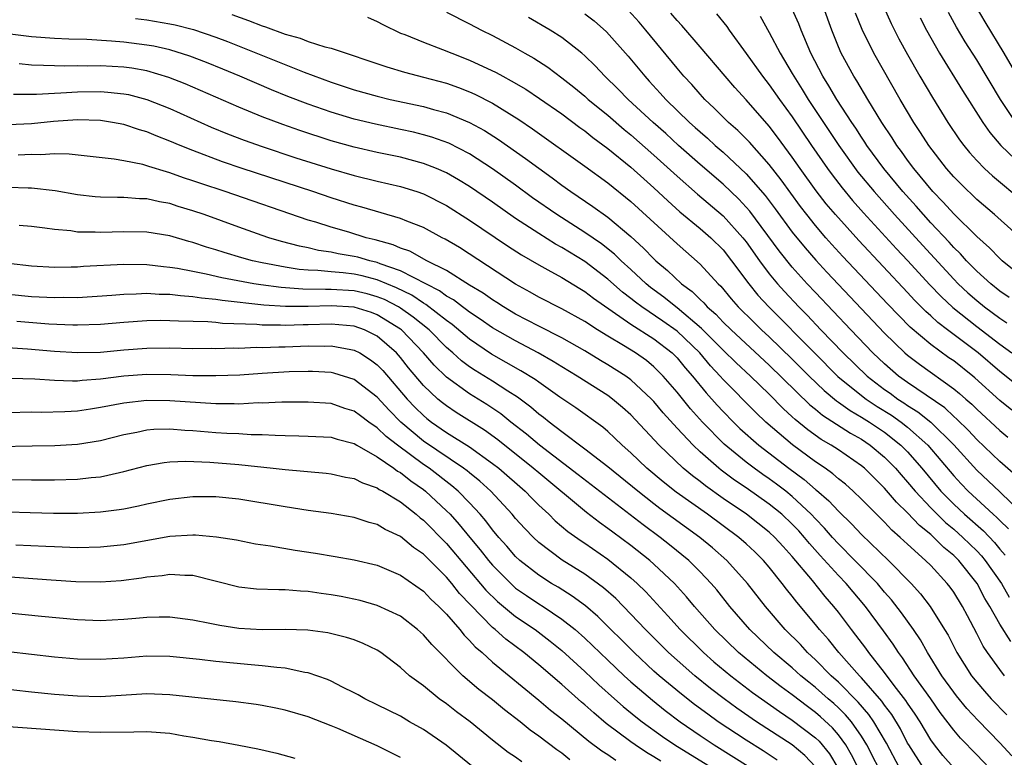
# Model space of a CAD drawing. Units: inches. Extents: x 2620374 to 2622000, y 1461471 to 1464000.
# Drawn here: x 2620892 to 2620977, y 1463850 to 1463914 of the extents above; entities that cross this region are included whole.
import ezdxf

# ---------------------------------------------------------------- set-up
doc = ezdxf.new("R2010")
doc.units = ezdxf.units.IN
doc.header["$MEASUREMENT"] = 0
doc.layers.add('LD26191461_2ft', color=26, linetype='Continuous')

msp = doc.modelspace()

# ---------------------------------------------------------------- linework, layer by layer
at = {"layer": 'LD26191461_2ft'}
for points, elevation in [([(2620910.367, 1463914.367), (2620911.834, 1463913.834), (2620913, 1463913.375), (2620913.293, 1463913.293), (2620915, 1463912.651), (2620916.308, 1463912.309), (2620917, 1463912.032), (2620918.435, 1463911.565), (2620919, 1463911.447), (2620923.812, 1463909.812), (2620925.357, 1463909.357), (2620927, 1463908.937), (2620929, 1463908.394), (2620930.029, 1463908.029), (2620931, 1463907.651), (2620931.451, 1463907.451), (2620933, 1463906.659), (2620935.264, 1463905.265), (2620936.456, 1463904.457), (2620941, 1463901.209), (2620943, 1463899.745), (2620945, 1463898.153), (2620949, 1463894.453), (2620951, 1463892.713), (2620952.558, 1463891), (2620952.789, 1463890.789), (2620953.698, 1463889.698), (2620954.309, 1463889), (2620955.657, 1463887.657), (2620956.334, 1463887), (2620957, 1463886.391), (2620959, 1463884.45), (2620960.447, 1463883), (2620961.748, 1463881.749), (2620962.843, 1463880.843), (2620963, 1463880.743), (2620964.008, 1463880.008), (2620965, 1463879.441), (2620965.693, 1463879), (2620967, 1463878.116), (2620968.42, 1463877), (2620969, 1463876.412), (2620970.237, 1463875), (2620971.884, 1463873), (2620973, 1463871.867), (2620973.93, 1463871), (2620975.574, 1463869.574), (2620976.542, 1463868.542), (2620977, 1463867.989), (2620977.469, 1463867.47)], 9974), ([(2620929, 1463914.562), (2620931, 1463913.567), (2620932.048, 1463913), (2620933, 1463912.535), (2620935, 1463911.462), (2620935.786, 1463911), (2620936.566, 1463910.566), (2620937.785, 1463909.785), (2620939, 1463908.875), (2620940.051, 1463908.051), (2620941, 1463907.277), (2620941.304, 1463907), (2620943, 1463905.616), (2620944.399, 1463904.399), (2620945, 1463903.917), (2620947, 1463902.167), (2620949, 1463900.33), (2620950.771, 1463898.771), (2620953, 1463896.906), (2620954.71, 1463895), (2620955, 1463894.628), (2620956.149, 1463893), (2620957, 1463891.866), (2620957.714, 1463891), (2620958.32, 1463890.32), (2620959.555, 1463889), (2620960.276, 1463888.276), (2620961.485, 1463887), (2620963.415, 1463885), (2620965.486, 1463883), (2620967, 1463881.843), (2620967.496, 1463881.497), (2620968.164, 1463881), (2620968.674, 1463880.674), (2620969, 1463880.444), (2620969.892, 1463879.892), (2620971, 1463878.994), (2620973.018, 1463877.018), (2620975, 1463874.827), (2620977, 1463872.944), (2620980.018, 1463870.019)], 9970), ([(2620941, 1463914.408), (2620941.802, 1463913.802), (2620942.869, 1463912.87), (2620944.752, 1463910.752), (2620946.197, 1463909), (2620946.593, 1463908.593), (2620947.549, 1463907.549), (2620948.027, 1463907), (2620950.083, 1463905), (2620950.573, 1463904.573), (2620951, 1463904.173), (2620951.635, 1463903.635), (2620952.32, 1463903), (2620953, 1463902.414), (2620955, 1463900.541), (2620956.649, 1463898.649), (2620957.511, 1463897.511), (2620959, 1463895.479), (2620960.109, 1463894.109), (2620961.047, 1463893.046), (2620962.006, 1463892.006), (2620967, 1463886.704), (2620968.765, 1463885), (2620969, 1463884.798), (2620970.023, 1463884.022), (2620973, 1463881.9), (2620973.496, 1463881.496), (2620974.045, 1463881), (2620974.564, 1463880.564), (2620975, 1463880.123), (2620977, 1463878.261), (2620977.69, 1463877.69)], 9966), ([(2620978.035, 1463880.036), (2620977, 1463880.884), (2620974.842, 1463882.842), (2620974.649, 1463883), (2620973, 1463884.303), (2620972.587, 1463884.587), (2620971, 1463885.74), (2620969.231, 1463887.231), (2620967.254, 1463889.254), (2620963.382, 1463893.382), (2620962.422, 1463894.422), (2620961.91, 1463895), (2620961, 1463896.062), (2620960.252, 1463897), (2620959.708, 1463897.708), (2620958.021, 1463900.021), (2620957, 1463901.337), (2620955.283, 1463903.283), (2620954.287, 1463904.288), (2620953.473, 1463905), (2620952.234, 1463906.234), (2620951.406, 1463907), (2620951, 1463907.443), (2620950.276, 1463908.276), (2620949.601, 1463909), (2620949, 1463909.709), (2620946.299, 1463913), (2620945.703, 1463913.704), (2620944.747, 1463914.747)], 9964), ([(2620979, 1463881.799), (2620977, 1463883.392), (2620975.111, 1463885), (2620972.451, 1463887), (2620971.632, 1463887.632), (2620971, 1463888.232), (2620970.589, 1463888.588), (2620969.591, 1463889.591), (2620969, 1463890.238), (2620964.758, 1463894.758), (2620962.735, 1463897), (2620961.947, 1463897.947), (2620961.077, 1463899.077), (2620959.691, 1463901), (2620959, 1463901.995), (2620957.725, 1463903.725), (2620957, 1463904.682), (2620955, 1463906.959), (2620954.017, 1463908.018), (2620953.165, 1463909), (2620951, 1463911.56), (2620949.405, 1463913.405), (2620949, 1463913.83), (2620948.472, 1463914.472)], 9962), ([(2620952.422, 1463914.422), (2620953.319, 1463913.319), (2620953.534, 1463913), (2620955, 1463910.989), (2620956.401, 1463909), (2620957, 1463908.258), (2620957.877, 1463907), (2620959, 1463905.473), (2620960.669, 1463903), (2620962.059, 1463901), (2620962.453, 1463900.453), (2620963.32, 1463899.32), (2620964.223, 1463898.223), (2620965.164, 1463897.164), (2620968.041, 1463894.041), (2620969, 1463893.028), (2620970.925, 1463890.924), (2620971.899, 1463889.899), (2620972.931, 1463888.932), (2620975, 1463887.282), (2620977, 1463885.752), (2620978.027, 1463885)], 9960), ([(2620977.815, 1463889.815), (2620977, 1463890.373), (2620976.218, 1463891), (2620975, 1463892.109), (2620974.12, 1463893), (2620973.593, 1463893.593), (2620973, 1463894.152), (2620972.602, 1463894.603), (2620971, 1463896.301), (2620970.368, 1463897), (2620969.74, 1463897.74), (2620968.599, 1463899), (2620966.942, 1463901), (2620965.474, 1463903), (2620965.292, 1463903.292), (2620965, 1463903.71), (2620964.5, 1463904.5), (2620964.15, 1463905), (2620962.853, 1463907), (2620962.176, 1463908.176), (2620961.645, 1463909), (2620960.615, 1463911), (2620959.779, 1463913), (2620959.566, 1463913.566), (2620959, 1463914.837)], 9956), ([(2620979, 1463891.556), (2620977.204, 1463893), (2620977, 1463893.184), (2620976.114, 1463894.114), (2620975, 1463895.108), (2620973, 1463897.062), (2620972.09, 1463898.089), (2620971.191, 1463899), (2620969.541, 1463901), (2620969, 1463901.735), (2620968.478, 1463902.478), (2620968.077, 1463903), (2620967.664, 1463903.664), (2620966.769, 1463905), (2620965.542, 1463907), (2620964.601, 1463908.601), (2620964.341, 1463909), (2620963.249, 1463911), (2620963, 1463911.569), (2620962.42, 1463913), (2620961.702, 1463915)], 9954), ([(2620979.946, 1463893.946), (2620976.543, 1463897), (2620975, 1463898.324), (2620973.635, 1463899.635), (2620973, 1463900.281), (2620972.371, 1463901), (2620970.84, 1463903), (2620970.129, 1463904.129), (2620969.548, 1463905), (2620968.355, 1463907), (2620966.083, 1463911), (2620965.06, 1463913.06), (2620964.488, 1463914.487)], 9952), ([(2620966.948, 1463915), (2620967.581, 1463913.581), (2620968.251, 1463912.25), (2620969, 1463910.88), (2620970.065, 1463909), (2620971.151, 1463907.151), (2620972.494, 1463905), (2620973.5, 1463903.5), (2620973.875, 1463903), (2620974.381, 1463902.381), (2620975, 1463901.701), (2620975.683, 1463901), (2620976.365, 1463900.365), (2620979, 1463898.161)], 9950), ([(2620978.396, 1463905), (2620977.048, 1463907), (2620975, 1463910.424), (2620974, 1463912), (2620973.252, 1463913.252), (2620972.54, 1463914.54)], 9946), ([(2620978.71, 1463908.71), (2620977.376, 1463911), (2620975.722, 1463913.722), (2620974.989, 1463914.989)], 9944), ([(2620902.015, 1463914.015), (2620903, 1463913.889), (2620905, 1463913.552), (2620905.459, 1463913.459), (2620907.06, 1463913.06), (2620909, 1463912.399), (2620910.015, 1463912.015), (2620916.65, 1463909.35), (2620919, 1463908.485), (2620921, 1463907.83), (2620923, 1463907.269), (2620924.129, 1463907), (2620927, 1463906.379), (2620927.875, 1463906.125), (2620929, 1463905.823), (2620931, 1463905), (2620932.289, 1463904.29), (2620933.516, 1463903.516), (2620935.868, 1463901.868), (2620937, 1463901.019), (2620938.181, 1463900.181), (2620939, 1463899.563), (2620939.785, 1463899), (2620941.703, 1463897.704), (2620943, 1463896.769), (2620945, 1463895.116), (2620946.103, 1463894.103), (2620947, 1463893.162), (2620947.173, 1463893), (2620948.166, 1463892.166), (2620949.396, 1463891), (2620950.326, 1463890.326), (2620951, 1463889.64), (2620951.334, 1463889.334), (2620951.618, 1463889), (2620952.367, 1463888.368), (2620953, 1463887.68), (2620953.689, 1463887), (2620957, 1463883.943), (2620960.511, 1463880.511), (2620961, 1463880.126), (2620961.609, 1463879.609), (2620964.041, 1463878.041), (2620965, 1463877.506), (2620965.752, 1463877), (2620967, 1463875.959), (2620967.947, 1463875), (2620968.43, 1463874.43), (2620969, 1463873.8), (2620969.649, 1463873), (2620971, 1463871.552), (2620972.282, 1463870.282), (2620973, 1463869.701), (2620973.796, 1463869), (2620975, 1463867.82), (2620975.401, 1463867.401), (2620975.734, 1463867), (2620977.136, 1463865), (2620977.816, 1463863.816)], 9976), ([(2620922.139, 1463914.139), (2620923, 1463913.757), (2620923.482, 1463913.481), (2620925, 1463912.757), (2620925.385, 1463912.615), (2620927, 1463911.956), (2620928.665, 1463911.334), (2620929.462, 1463911), (2620931, 1463910.406), (2620933.318, 1463909.318), (2620933.881, 1463909), (2620934.619, 1463908.62), (2620935.875, 1463907.875), (2620937.074, 1463907.074), (2620939, 1463905.736), (2620940.571, 1463904.571), (2620941, 1463904.273), (2620941.7, 1463903.699), (2620943, 1463902.743), (2620945, 1463901.119), (2620946.109, 1463900.109), (2620947, 1463899.328), (2620948.188, 1463898.188), (2620949.245, 1463897.245), (2620951, 1463895.801), (2620951.921, 1463895), (2620953, 1463893.936), (2620953.734, 1463893), (2620955.228, 1463891), (2620956.016, 1463890.017), (2620956.956, 1463889), (2620960.912, 1463885), (2620962.961, 1463882.961), (2620965, 1463881.314), (2620965.414, 1463881), (2620966.362, 1463880.362), (2620967.592, 1463879.591), (2620968.429, 1463879), (2620969, 1463878.557), (2620970.757, 1463877), (2620973, 1463874.34), (2620973.642, 1463873.642), (2620974.26, 1463873), (2620976.425, 1463871), (2620976.736, 1463870.736), (2620977, 1463870.45), (2620977.749, 1463869.749)], 9972), ([(2620978.378, 1463874.378), (2620977, 1463875.577), (2620975, 1463877.499), (2620974.281, 1463878.281), (2620973.267, 1463879.268), (2620973, 1463879.492), (2620972.224, 1463880.225), (2620969, 1463882.443), (2620968.223, 1463883), (2620967, 1463884.052), (2620965.992, 1463885), (2620964.072, 1463887), (2620961, 1463890.249), (2620960.295, 1463891), (2620959, 1463892.44), (2620957.853, 1463893.854), (2620955.304, 1463897.304), (2620955, 1463897.653), (2620954.349, 1463898.349), (2620953, 1463899.631), (2620951, 1463901.34), (2620949.137, 1463903), (2620948.025, 1463904.025), (2620946.917, 1463905), (2620944.75, 1463907), (2620943.894, 1463907.894), (2620942.727, 1463909), (2620941.903, 1463909.903), (2620941, 1463910.776), (2620940.735, 1463911), (2620939, 1463912.355), (2620937.984, 1463913), (2620936.109, 1463914.109)], 9968), ([(2620956.206, 1463914.206), (2620957, 1463912.813), (2620957.958, 1463911), (2620959, 1463909.23), (2620959.122, 1463909), (2620959.862, 1463907.862), (2620960.381, 1463907), (2620963.026, 1463903), (2620964.695, 1463900.695), (2620966.088, 1463899), (2620967.871, 1463897), (2620970.313, 1463894.313), (2620973, 1463891.398), (2620973.393, 1463891), (2620974.223, 1463890.223), (2620975, 1463889.541), (2620975.672, 1463889), (2620977, 1463888.011), (2620977.611, 1463887.611)], 9958), ([(2620970.076, 1463914.076), (2620970.629, 1463913), (2620971, 1463912.333), (2620971.777, 1463911), (2620973.761, 1463907.761), (2620975.511, 1463905), (2620976.118, 1463904.118), (2620977.089, 1463903), (2620979, 1463901.188)], 9948), ([(2620977.956, 1463859.956), (2620977, 1463861.474), (2620976.142, 1463863), (2620975.705, 1463863.705), (2620975.028, 1463865), (2620973.432, 1463867), (2620973, 1463867.423), (2620972.13, 1463868.13), (2620971.279, 1463869), (2620971, 1463869.246), (2620970.019, 1463870.019), (2620969, 1463871.131), (2620968.042, 1463872.042), (2620967, 1463873.28), (2620966.125, 1463874.125), (2620965.248, 1463875), (2620965, 1463875.207), (2620963, 1463876.583), (2620962.37, 1463877), (2620961.503, 1463877.502), (2620960.334, 1463878.334), (2620959.235, 1463879.235), (2620959, 1463879.465), (2620958.194, 1463880.194), (2620957, 1463881.41), (2620955.36, 1463883), (2620954.138, 1463884.138), (2620953, 1463885.253), (2620951.135, 1463887.135), (2620949, 1463888.918), (2620948.882, 1463889), (2620947.848, 1463889.848), (2620946.69, 1463890.69), (2620946.312, 1463891), (2620945, 1463892.235), (2620944.152, 1463893), (2620943.572, 1463893.572), (2620942.454, 1463894.455), (2620941, 1463895.464), (2620938.57, 1463897), (2620936.471, 1463898.471), (2620935, 1463899.546), (2620932.984, 1463900.984), (2620931, 1463902.265), (2620929.193, 1463903.193), (2620927.724, 1463903.724), (2620927, 1463903.933), (2620926.142, 1463904.142), (2620925, 1463904.394), (2620922.845, 1463904.845), (2620921, 1463905.291), (2620919, 1463905.888), (2620917, 1463906.579), (2620915.247, 1463907.247), (2620913.824, 1463907.824), (2620911.083, 1463909), (2620909.614, 1463909.614), (2620908.195, 1463910.195), (2620906.752, 1463910.752), (2620905, 1463911.297), (2620903.606, 1463911.606), (2620903, 1463911.706), (2620901, 1463911.955), (2620899.939, 1463912.061), (2620897.797, 1463912.203), (2620896.234, 1463912.234), (2620895, 1463912.286), (2620893, 1463912.42), (2620889, 1463912.929)], 9978), ([(2620977.418, 1463857), (2620977, 1463857.53), (2620975.94, 1463859), (2620975.562, 1463859.562), (2620975, 1463860.663), (2620974.182, 1463862.182), (2620973.763, 1463863), (2620973, 1463864.242), (2620972.685, 1463864.685), (2620972.434, 1463865), (2620971, 1463866.551), (2620970.559, 1463867), (2620969, 1463868.409), (2620968.367, 1463869), (2620967.628, 1463869.628), (2620967, 1463870.31), (2620966.297, 1463871), (2620965, 1463872.315), (2620964.291, 1463873), (2620963.61, 1463873.61), (2620963, 1463874.091), (2620962.523, 1463874.523), (2620961.847, 1463875), (2620961, 1463875.568), (2620959.018, 1463877.018), (2620956.712, 1463879), (2620955.835, 1463879.835), (2620953, 1463882.708), (2620952.746, 1463883), (2620951.896, 1463883.896), (2620950.965, 1463885), (2620949, 1463886.89), (2620947.771, 1463887.771), (2620945.935, 1463889), (2620945.4, 1463889.4), (2620945, 1463889.728), (2620944.276, 1463890.276), (2620943, 1463891.409), (2620941, 1463892.939), (2620939, 1463894.159), (2620938.449, 1463894.449), (2620937, 1463895.349), (2620935, 1463896.671), (2620933, 1463898.076), (2620931, 1463899.434), (2620930.031, 1463900.031), (2620929, 1463900.613), (2620928.123, 1463901), (2620927, 1463901.449), (2620925, 1463901.979), (2620923, 1463902.396), (2620921, 1463902.854), (2620919, 1463903.413), (2620916.288, 1463904.288), (2620914.805, 1463904.805), (2620913, 1463905.489), (2620911, 1463906.315), (2620906.341, 1463908.341), (2620904.91, 1463908.91), (2620903, 1463909.468), (2620901.701, 1463909.701), (2620901, 1463909.788), (2620899, 1463909.908), (2620897.894, 1463909.894), (2620897, 1463909.915), (2620895.884, 1463909.884), (2620895, 1463909.899), (2620894.049, 1463909.951), (2620893, 1463909.961), (2620891.924, 1463910.076)], 9980), ([(2620891.453, 1463907.453), (2620893.442, 1463907.442), (2620895, 1463907.543), (2620895.559, 1463907.559), (2620897, 1463907.659), (2620899, 1463907.678), (2620899.638, 1463907.638), (2620901, 1463907.492), (2620901.414, 1463907.414), (2620903.009, 1463907), (2620905, 1463906.194), (2620908.598, 1463904.598), (2620910.011, 1463904.011), (2620911.456, 1463903.456), (2620913, 1463902.907), (2620915.939, 1463901.939), (2620919, 1463900.975), (2620921, 1463900.395), (2620923, 1463899.908), (2620925, 1463899.45), (2620926.441, 1463899), (2620927, 1463898.805), (2620929, 1463897.786), (2620931, 1463896.522), (2620934.287, 1463894.288), (2620935.499, 1463893.5), (2620937, 1463892.632), (2620937.787, 1463892.213), (2620939, 1463891.538), (2620940.58, 1463890.58), (2620941, 1463890.344), (2620941.754, 1463889.754), (2620945, 1463887.5), (2620947, 1463886.236), (2620948.587, 1463885), (2620949, 1463884.587), (2620949.713, 1463883.713), (2620950.343, 1463883), (2620951.526, 1463881.526), (2620952.475, 1463880.475), (2620953, 1463879.917), (2620953.903, 1463879), (2620954.46, 1463878.46), (2620956.095, 1463877), (2620958.697, 1463875), (2620960.028, 1463874.028), (2620961, 1463873.166), (2620961.097, 1463873.097), (2620962.177, 1463872.177), (2620963, 1463871.267), (2620964.156, 1463870.155), (2620965, 1463869.24), (2620967.347, 1463867), (2620969.295, 1463865), (2620970.107, 1463864.107), (2620970.962, 1463863), (2620972.213, 1463861), (2620972.506, 1463860.505), (2620973.263, 1463859), (2620974.545, 1463857), (2620975, 1463856.425), (2620975.659, 1463855.659), (2620976.25, 1463855), (2620977.611, 1463853.611)], 9982), ([(2620978.034, 1463850.034), (2620977, 1463851.184), (2620975.108, 1463853.108), (2620974.148, 1463854.148), (2620973.25, 1463855.25), (2620973, 1463855.567), (2620971.971, 1463857), (2620970.712, 1463859), (2620970.108, 1463860.108), (2620969.502, 1463861), (2620968.465, 1463862.465), (2620967.592, 1463863.591), (2620967, 1463864.258), (2620966.386, 1463865), (2620964.432, 1463867), (2620963, 1463868.429), (2620962.484, 1463869), (2620961.799, 1463869.799), (2620961, 1463870.614), (2620960.644, 1463871), (2620959, 1463872.536), (2620958.426, 1463873), (2620957.624, 1463873.625), (2620957, 1463874.084), (2620956.455, 1463874.456), (2620955.703, 1463875), (2620955, 1463875.536), (2620953.095, 1463877.095), (2620951.214, 1463879), (2620950.158, 1463880.158), (2620949, 1463881.607), (2620947.803, 1463883), (2620947, 1463883.803), (2620946.34, 1463884.34), (2620945.395, 1463885), (2620944.355, 1463885.645), (2620943, 1463886.449), (2620942.108, 1463887), (2620941, 1463887.73), (2620939, 1463888.834), (2620937, 1463889.843), (2620936.269, 1463890.269), (2620935, 1463890.961), (2620930.134, 1463894.134), (2620928.882, 1463894.882), (2620928.629, 1463895), (2620927, 1463895.878), (2620925.563, 1463896.437), (2620925, 1463896.678), (2620921.657, 1463897.657), (2620921, 1463897.83), (2620919, 1463898.464), (2620917.415, 1463899), (2620911.274, 1463901), (2620909.578, 1463901.578), (2620907, 1463902.555), (2620905.897, 1463903), (2620905, 1463903.386), (2620903.831, 1463903.832), (2620903, 1463904.191), (2620902.365, 1463904.365), (2620901, 1463904.824), (2620900.043, 1463905), (2620899, 1463905.163), (2620897, 1463905.225), (2620894.917, 1463905.083), (2620893, 1463904.879), (2620891, 1463904.79)], 9984), ([(2620976.062, 1463849), (2620975, 1463850.124), (2620973.58, 1463851.58), (2620973, 1463852.263), (2620971.819, 1463853.818), (2620971, 1463855), (2620969.579, 1463857), (2620968.549, 1463858.549), (2620968.199, 1463859), (2620967.734, 1463859.734), (2620966.897, 1463860.897), (2620965.348, 1463863), (2620963.665, 1463865), (2620963, 1463865.682), (2620961.418, 1463867.418), (2620960.477, 1463868.477), (2620960.057, 1463869), (2620959.559, 1463869.559), (2620959, 1463870.143), (2620958.081, 1463871), (2620957, 1463871.88), (2620955, 1463873.291), (2620953.975, 1463873.975), (2620952.828, 1463874.828), (2620952.614, 1463875), (2620951, 1463876.422), (2620950.386, 1463877), (2620949, 1463878.484), (2620947.803, 1463879.803), (2620947, 1463880.779), (2620946.791, 1463881), (2620945, 1463882.676), (2620944.555, 1463883), (2620943, 1463883.983), (2620942.355, 1463884.355), (2620941, 1463885.187), (2620939, 1463886.316), (2620937, 1463887.325), (2620935, 1463888.375), (2620933.945, 1463889), (2620933.377, 1463889.377), (2620933, 1463889.604), (2620932.188, 1463890.188), (2620931, 1463890.887), (2620929, 1463892.141), (2620927.301, 1463893), (2620925.822, 1463893.822), (2620925, 1463894.103), (2620924.383, 1463894.383), (2620922.814, 1463894.814), (2620922.043, 1463895), (2620920.531, 1463895.469), (2620919, 1463895.909), (2620917.663, 1463896.337), (2620917, 1463896.53), (2620909.796, 1463899), (2620907.697, 1463899.697), (2620907, 1463899.945), (2620906.196, 1463900.196), (2620905, 1463900.636), (2620904.701, 1463900.701), (2620903.176, 1463901.176), (2620903, 1463901.246), (2620902.66, 1463901.34), (2620901, 1463901.671), (2620900.184, 1463901.816), (2620896.258, 1463902.258), (2620895, 1463902.262), (2620893.817, 1463902.183), (2620893, 1463902.213), (2620891.847, 1463902.153)], 9986), ([(2620973, 1463848.996), (2620972.068, 1463850.068), (2620971.327, 1463851), (2620971, 1463851.446), (2620970.077, 1463853), (2620969.66, 1463853.66), (2620969, 1463854.622), (2620968.859, 1463854.859), (2620967.839, 1463856.161), (2620967, 1463857.271), (2620965.635, 1463859), (2620965.374, 1463859.374), (2620964.519, 1463860.519), (2620964.128, 1463861), (2620963, 1463862.506), (2620962.614, 1463863), (2620961.857, 1463863.858), (2620960.753, 1463865.247), (2620959, 1463867.351), (2620958.204, 1463868.204), (2620957.494, 1463869), (2620957, 1463869.461), (2620955.036, 1463871), (2620953, 1463872.383), (2620951.464, 1463873.463), (2620951, 1463873.836), (2620950.335, 1463874.335), (2620949.538, 1463875), (2620947.448, 1463877), (2620945, 1463879.623), (2620944.277, 1463880.277), (2620943.415, 1463881), (2620943, 1463881.308), (2620940.343, 1463883), (2620939, 1463883.798), (2620938.265, 1463884.265), (2620936.967, 1463885), (2620935, 1463886.037), (2620933, 1463887.178), (2620931.928, 1463887.927), (2620931, 1463888.531), (2620930.744, 1463888.744), (2620930.377, 1463889), (2620929.598, 1463889.598), (2620929, 1463889.926), (2620928.389, 1463890.389), (2620925, 1463892.136), (2620923.26, 1463892.74), (2620923, 1463892.849), (2620922.34, 1463893), (2620921.305, 1463893.305), (2620921, 1463893.379), (2620919.606, 1463893.606), (2620919, 1463893.745), (2620917.899, 1463893.899), (2620917, 1463894.117), (2620916.26, 1463894.259), (2620914.681, 1463894.681), (2620913.601, 1463895), (2620913, 1463895.201), (2620911, 1463895.904), (2620907.995, 1463897), (2620907, 1463897.342), (2620905.719, 1463897.718), (2620905, 1463897.956), (2620904.107, 1463898.107), (2620903, 1463898.366), (2620902.378, 1463898.378), (2620901, 1463898.486), (2620900.474, 1463898.474), (2620899, 1463898.506), (2620898.54, 1463898.54), (2620897, 1463898.708), (2620895.054, 1463899.054), (2620893, 1463899.293), (2620892.708, 1463899.291), (2620891, 1463899.358)], 9988), ([(2620970.368, 1463849), (2620969.093, 1463851), (2620969, 1463851.156), (2620968.38, 1463852.38), (2620967.632, 1463853.631), (2620967, 1463854.446), (2620966.777, 1463854.776), (2620965, 1463856.812), (2620964.814, 1463857), (2620963.031, 1463859), (2620962.13, 1463860.129), (2620961.345, 1463861), (2620961, 1463861.44), (2620959.379, 1463863.379), (2620959, 1463863.891), (2620958.502, 1463864.502), (2620958.133, 1463865), (2620957, 1463866.413), (2620956.503, 1463867), (2620955.744, 1463867.744), (2620955, 1463868.438), (2620954.364, 1463869), (2620951.633, 1463871), (2620948.928, 1463872.928), (2620947.81, 1463873.81), (2620946.393, 1463875), (2620945, 1463876.34), (2620944.249, 1463877), (2620943.615, 1463877.615), (2620943, 1463878.172), (2620942.551, 1463878.551), (2620940.226, 1463880.226), (2620938.845, 1463881.155), (2620937, 1463882.457), (2620936.693, 1463882.693), (2620935.463, 1463883.463), (2620932.904, 1463884.904), (2620931, 1463886.185), (2620929.48, 1463887.48), (2620929, 1463887.814), (2620927.211, 1463889.211), (2620927, 1463889.319), (2620926, 1463890), (2620924.657, 1463890.657), (2620923, 1463891.338), (2620921.676, 1463891.676), (2620921, 1463891.826), (2620920.053, 1463891.947), (2620919, 1463892.028), (2620917.844, 1463892.156), (2620917, 1463892.178), (2620916.236, 1463892.236), (2620915, 1463892.44), (2620913, 1463892.817), (2620912.161, 1463893), (2620911.247, 1463893.247), (2620909.704, 1463893.704), (2620909, 1463893.938), (2620908.175, 1463894.175), (2620907, 1463894.577), (2620906.659, 1463894.659), (2620905, 1463895.148), (2620903, 1463895.478), (2620901, 1463895.508), (2620899, 1463895.438), (2620898.529, 1463895.471), (2620897, 1463895.488), (2620896.418, 1463895.582), (2620895, 1463895.708), (2620894.164, 1463895.836), (2620893, 1463895.972), (2620891.946, 1463896.054)], 9990), ([(2620968.306, 1463849), (2620967.156, 1463851.156), (2620966.077, 1463853), (2620965.643, 1463853.643), (2620964.715, 1463854.714), (2620963, 1463856.447), (2620962.379, 1463857), (2620961, 1463858.389), (2620960.325, 1463859), (2620959.697, 1463859.697), (2620958.376, 1463861), (2620956.659, 1463863), (2620955.106, 1463865), (2620953.327, 1463867), (2620952.085, 1463868.086), (2620950.982, 1463869), (2620947.517, 1463871.517), (2620947, 1463871.912), (2620945.588, 1463873), (2620943, 1463875.114), (2620941, 1463876.664), (2620939, 1463878.143), (2620937.897, 1463879), (2620937.407, 1463879.406), (2620937, 1463879.703), (2620936.307, 1463880.307), (2620935.16, 1463881.16), (2620934.308, 1463881.692), (2620933, 1463882.542), (2620931.479, 1463883.479), (2620931, 1463883.797), (2620930.307, 1463884.307), (2620929.547, 1463885), (2620929, 1463885.47), (2620927.485, 1463887), (2620926.118, 1463888.118), (2620925, 1463888.896), (2620924.828, 1463889), (2620923.626, 1463889.626), (2620923, 1463889.878), (2620922.117, 1463890.117), (2620921, 1463890.383), (2620919, 1463890.512), (2620918.497, 1463890.497), (2620916.532, 1463890.532), (2620914.664, 1463890.664), (2620912.896, 1463890.896), (2620912.277, 1463891), (2620909.517, 1463891.517), (2620908.152, 1463891.849), (2620907, 1463892.06), (2620905.67, 1463892.33), (2620905, 1463892.426), (2620904.464, 1463892.464), (2620903, 1463892.645), (2620901, 1463892.662), (2620897.511, 1463892.489), (2620897, 1463892.45), (2620896.432, 1463892.432), (2620895, 1463892.423), (2620893, 1463892.53), (2620891, 1463892.75)], 9992), ([(2620967, 1463848.003), (2620965.461, 1463851), (2620965, 1463851.753), (2620964.12, 1463853), (2620963.609, 1463853.609), (2620963, 1463854.211), (2620962.588, 1463854.588), (2620962.104, 1463855), (2620961, 1463855.985), (2620960.431, 1463856.431), (2620959.742, 1463857), (2620959, 1463857.673), (2620957.41, 1463859), (2620955.311, 1463861), (2620953.586, 1463863), (2620952.44, 1463864.44), (2620951.961, 1463865), (2620951, 1463866.014), (2620950.013, 1463867), (2620948.357, 1463868.357), (2620947.54, 1463869), (2620946.075, 1463870.075), (2620942.678, 1463872.678), (2620941.563, 1463873.563), (2620940.433, 1463874.433), (2620937.06, 1463877), (2620935.947, 1463877.947), (2620934.587, 1463879), (2620933.706, 1463879.706), (2620932.515, 1463880.515), (2620931, 1463881.459), (2620929, 1463882.89), (2620927.93, 1463883.93), (2620927.017, 1463885), (2620925.094, 1463887), (2620925, 1463887.072), (2620923, 1463888.32), (2620922.504, 1463888.504), (2620921, 1463888.971), (2620919, 1463889.076), (2620917.017, 1463889.018), (2620915.022, 1463889.022), (2620913.143, 1463889.144), (2620909.551, 1463889.551), (2620909, 1463889.65), (2620907.754, 1463889.754), (2620907, 1463889.88), (2620905.941, 1463889.941), (2620905, 1463890.065), (2620904.077, 1463890.076), (2620903, 1463890.149), (2620902.096, 1463890.096), (2620901, 1463890.079), (2620899.985, 1463889.985), (2620897, 1463889.795), (2620895.804, 1463889.804), (2620895, 1463889.782), (2620893, 1463889.882), (2620891, 1463890.085)], 9994), ([(2620965.713, 1463847), (2620964.138, 1463850.139), (2620963.636, 1463851), (2620963, 1463851.868), (2620962.478, 1463852.478), (2620961.44, 1463853.44), (2620961, 1463853.814), (2620960.313, 1463854.314), (2620959, 1463855.333), (2620958.038, 1463856.038), (2620956.797, 1463857), (2620954.343, 1463859), (2620952.276, 1463861), (2620950.517, 1463863), (2620949.83, 1463863.83), (2620948.77, 1463865), (2620947, 1463866.681), (2620946.644, 1463867), (2620945, 1463868.294), (2620943.441, 1463869.441), (2620943, 1463869.782), (2620942.28, 1463870.28), (2620941.154, 1463871.154), (2620937, 1463874.595), (2620936.533, 1463875), (2620933.448, 1463877.448), (2620932.291, 1463878.291), (2620929.847, 1463879.847), (2620929, 1463880.404), (2620928.661, 1463880.661), (2620928.252, 1463881), (2620927, 1463882.171), (2620925.715, 1463883.715), (2620925, 1463884.614), (2620924.653, 1463885), (2620923, 1463886.451), (2620921.886, 1463887), (2620921, 1463887.314), (2620919, 1463887.489), (2620917, 1463887.433), (2620916.566, 1463887.434), (2620915, 1463887.381), (2620914.592, 1463887.408), (2620913, 1463887.41), (2620912.54, 1463887.46), (2620909.565, 1463887.565), (2620909, 1463887.633), (2620908.306, 1463887.694), (2620905.749, 1463887.75), (2620905, 1463887.797), (2620904.193, 1463887.807), (2620903, 1463887.791), (2620901, 1463887.641), (2620899, 1463887.454), (2620897, 1463887.4), (2620896.597, 1463887.403), (2620894.493, 1463887.507), (2620891.722, 1463887.722)], 9996), ([(2620890.496, 1463885.504), (2620892.652, 1463885.348), (2620895, 1463885.149), (2620897, 1463885.028), (2620899, 1463885.075), (2620901, 1463885.276), (2620903, 1463885.427), (2620905, 1463885.431), (2620907, 1463885.395), (2620908.589, 1463885.411), (2620909, 1463885.4), (2620910.558, 1463885.442), (2620911, 1463885.424), (2620912.512, 1463885.488), (2620913, 1463885.47), (2620914.463, 1463885.537), (2620915, 1463885.536), (2620917, 1463885.61), (2620918.409, 1463885.591), (2620919, 1463885.61), (2620920.708, 1463885.292), (2620921, 1463885.255), (2620921.483, 1463885), (2620922.411, 1463884.411), (2620923, 1463883.972), (2620923.473, 1463883.473), (2620925.589, 1463881), (2620926.273, 1463880.273), (2620927, 1463879.562), (2620927.307, 1463879.307), (2620927.711, 1463879), (2620929, 1463878.11), (2620931, 1463876.845), (2620933, 1463875.416), (2620933.532, 1463875), (2620935.82, 1463873), (2620936.398, 1463872.398), (2620937, 1463871.802), (2620937.87, 1463871), (2620938.437, 1463870.437), (2620939.522, 1463869.522), (2620940.69, 1463868.69), (2620941, 1463868.495), (2620943, 1463867.123), (2620945, 1463865.498), (2620945.554, 1463865), (2620946.281, 1463864.28), (2620948.197, 1463862.197), (2620949.261, 1463861), (2620951.29, 1463859), (2620952.204, 1463858.204), (2620953.66, 1463857), (2620955.553, 1463855.553), (2620957.882, 1463853.882), (2620959, 1463853.145), (2620961, 1463851.615), (2620961.318, 1463851.318), (2620962.224, 1463850.224), (2620962.955, 1463849)], 9998), ([(2620961, 1463849.09), (2620960.088, 1463850.088), (2620959, 1463850.988), (2620955.906, 1463853), (2620954.191, 1463854.191), (2620953.083, 1463855), (2620951.902, 1463855.902), (2620950.539, 1463857), (2620949, 1463858.342), (2620948.269, 1463859), (2620946.262, 1463861), (2620945, 1463862.35), (2620943.688, 1463863.688), (2620942.633, 1463864.633), (2620941, 1463865.819), (2620939.037, 1463867.037), (2620937, 1463868.564), (2620936.539, 1463869), (2620935.783, 1463869.783), (2620935, 1463870.646), (2620934.704, 1463871), (2620932.843, 1463873), (2620931.88, 1463873.88), (2620931, 1463874.587), (2620930.781, 1463874.781), (2620930.486, 1463875), (2620927, 1463877.354), (2620925.044, 1463879), (2620924.027, 1463880.027), (2620923, 1463881.157), (2620921, 1463882.698), (2620919.239, 1463883.239), (2620919, 1463883.294), (2620917.386, 1463883.386), (2620917, 1463883.393), (2620915.358, 1463883.358), (2620913, 1463883.217), (2620911.073, 1463883.073), (2620909, 1463883.001), (2620907, 1463883.023), (2620905.098, 1463883.098), (2620903, 1463883.132), (2620901, 1463882.993), (2620899, 1463882.726), (2620897.385, 1463882.615), (2620897, 1463882.566), (2620896.554, 1463882.554), (2620895, 1463882.604), (2620893.281, 1463882.719), (2620891.224, 1463882.776)], 10000), ([(2620957.679, 1463849.679), (2620956.469, 1463850.469), (2620955, 1463851.398), (2620952.577, 1463853), (2620951.657, 1463853.657), (2620950.511, 1463854.511), (2620949.388, 1463855.388), (2620947.454, 1463857), (2620947, 1463857.407), (2620945.277, 1463859), (2620942.134, 1463862.134), (2620941.056, 1463863.056), (2620939.914, 1463863.914), (2620938.679, 1463864.679), (2620938.12, 1463865), (2620937, 1463865.708), (2620935.362, 1463867), (2620935, 1463867.342), (2620934.238, 1463868.238), (2620933.553, 1463869), (2620933, 1463869.656), (2620932.421, 1463870.421), (2620931.914, 1463871), (2620931, 1463871.988), (2620930.021, 1463873), (2620929.479, 1463873.48), (2620927.492, 1463875), (2620927, 1463875.335), (2620924.743, 1463877), (2620923.758, 1463877.758), (2620923, 1463878.501), (2620922.262, 1463879), (2620921.531, 1463879.531), (2620921, 1463879.946), (2620920.194, 1463880.194), (2620919, 1463880.603), (2620917, 1463880.739), (2620916.742, 1463880.742), (2620914.73, 1463880.73), (2620913, 1463880.657), (2620912.658, 1463880.658), (2620911, 1463880.571), (2620910.587, 1463880.587), (2620909, 1463880.589), (2620905, 1463880.848), (2620903, 1463880.868), (2620901, 1463880.647), (2620899, 1463880.257), (2620898.117, 1463880.117), (2620897, 1463879.963), (2620895.897, 1463879.897), (2620893.845, 1463879.845), (2620893, 1463879.856), (2620891, 1463879.804)], 10002), ([(2620887.185, 1463876.815), (2620893.072, 1463876.928), (2620895.03, 1463876.97), (2620897, 1463877.078), (2620899, 1463877.4), (2620901, 1463877.922), (2620902.133, 1463878.133), (2620903, 1463878.329), (2620903.616, 1463878.384), (2620905, 1463878.417), (2620906.309, 1463878.309), (2620907, 1463878.282), (2620909, 1463878.109), (2620909.954, 1463878.046), (2620911, 1463878.003), (2620912.062, 1463877.938), (2620913, 1463877.934), (2620914.141, 1463877.859), (2620915, 1463877.849), (2620916.199, 1463877.801), (2620917, 1463877.793), (2620919, 1463877.684), (2620919.512, 1463877.512), (2620921, 1463877.141), (2620921.222, 1463877), (2620923, 1463875.991), (2620924.433, 1463875), (2620924.754, 1463874.753), (2620925, 1463874.625), (2620925.894, 1463873.894), (2620927, 1463873.148), (2620927.191, 1463873), (2620929, 1463871.316), (2620929.307, 1463871), (2620930.11, 1463870.11), (2620931.016, 1463869), (2620931.925, 1463867.924), (2620932.641, 1463867), (2620933, 1463866.578), (2620934.782, 1463864.782), (2620935, 1463864.604), (2620935.943, 1463863.943), (2620937, 1463863.241), (2620937.387, 1463863), (2620939, 1463861.914), (2620940.15, 1463861), (2620941, 1463860.251), (2620943, 1463858.336), (2620944.414, 1463857), (2620945, 1463856.473), (2620946.867, 1463854.867), (2620947.976, 1463853.976), (2620949.273, 1463853), (2620951, 1463851.815), (2620952.225, 1463851), (2620955.397, 1463849)], 10004), ([(2620889, 1463874.017), (2620893, 1463873.99), (2620895, 1463873.994), (2620897, 1463874.04), (2620898.182, 1463874.182), (2620899, 1463874.252), (2620900.637, 1463874.637), (2620901, 1463874.705), (2620903, 1463875.238), (2620904.505, 1463875.495), (2620905, 1463875.542), (2620906.393, 1463875.607), (2620908.479, 1463875.521), (2620911, 1463875.314), (2620913.962, 1463875), (2620915, 1463874.876), (2620918.558, 1463874.559), (2620919, 1463874.506), (2620920.234, 1463874.234), (2620921, 1463874.1), (2620921.72, 1463873.72), (2620923, 1463873.293), (2620923.166, 1463873.166), (2620923.483, 1463873), (2620925, 1463872.074), (2620926.37, 1463871), (2620926.709, 1463870.709), (2620927, 1463870.496), (2620929, 1463868.47), (2620932.423, 1463864.423), (2620933.431, 1463863.431), (2620935, 1463862.147), (2620936.698, 1463861), (2620938.001, 1463860.001), (2620939, 1463859.191), (2620941, 1463857.36), (2620942.211, 1463856.211), (2620943.571, 1463855), (2620944.329, 1463854.329), (2620945.429, 1463853.429), (2620945.981, 1463853), (2620947.731, 1463851.731), (2620948.812, 1463851), (2620952.034, 1463849)], 10006), ([(2620947.59, 1463849.589), (2620947, 1463849.966), (2620946.345, 1463850.345), (2620945.358, 1463851), (2620945, 1463851.255), (2620942.859, 1463852.859), (2620941.77, 1463853.77), (2620941, 1463854.471), (2620940.71, 1463854.71), (2620939, 1463856.235), (2620937, 1463857.946), (2620935.719, 1463859), (2620934.161, 1463860.162), (2620933.213, 1463861), (2620933, 1463861.171), (2620931.108, 1463863.108), (2620930.14, 1463864.141), (2620929.457, 1463865), (2620929, 1463865.538), (2620927, 1463867.544), (2620926.135, 1463868.135), (2620925, 1463869.082), (2620923.69, 1463869.69), (2620923, 1463870.108), (2620922.289, 1463870.289), (2620921, 1463870.721), (2620919, 1463871.063), (2620917, 1463871.335), (2620915, 1463871.641), (2620911, 1463872.308), (2620909, 1463872.521), (2620907, 1463872.517), (2620905, 1463872.272), (2620903, 1463871.869), (2620902.292, 1463871.708), (2620901, 1463871.455), (2620900.615, 1463871.385), (2620899, 1463871.178), (2620897, 1463871.079), (2620894.916, 1463871.084), (2620892.877, 1463871.123), (2620891, 1463871.177)], 10008), ([(2620891.634, 1463868.365), (2620894.247, 1463868.247), (2620895, 1463868.199), (2620897, 1463868.136), (2620899, 1463868.171), (2620901, 1463868.377), (2620905, 1463869.092), (2620907, 1463869.221), (2620907.22, 1463869.22), (2620909.057, 1463869.057), (2620910.773, 1463868.773), (2620912.443, 1463868.443), (2620913.738, 1463868.262), (2620915.888, 1463867.888), (2620917.633, 1463867.633), (2620919.35, 1463867.351), (2620921, 1463867.061), (2620923, 1463866.583), (2620925, 1463865.728), (2620927, 1463864.329), (2620927.64, 1463863.64), (2620928.344, 1463863), (2620929, 1463862.33), (2620930.159, 1463861), (2620930.524, 1463860.524), (2620931, 1463860.066), (2620931.495, 1463859.496), (2620932.087, 1463859), (2620933, 1463858.167), (2620937, 1463854.886), (2620938.018, 1463854.018), (2620939, 1463853.256), (2620941.334, 1463851.334), (2620942.475, 1463850.475), (2620943, 1463850.155), (2620943.676, 1463849.676)], 10010), ([(2620939.712, 1463849.712), (2620939, 1463850.278), (2620938.567, 1463850.567), (2620937, 1463851.76), (2620936.266, 1463852.267), (2620935.382, 1463853), (2620934.042, 1463854.042), (2620933, 1463854.908), (2620931.81, 1463855.81), (2620930.419, 1463857), (2620927.718, 1463859.718), (2620927, 1463860.554), (2620926.5, 1463861), (2620925, 1463862.153), (2620923, 1463863.102), (2620921.514, 1463863.514), (2620919.861, 1463863.861), (2620919, 1463864.018), (2620918.135, 1463864.135), (2620917, 1463864.318), (2620916.338, 1463864.337), (2620915, 1463864.463), (2620914.444, 1463864.444), (2620912.515, 1463864.514), (2620911, 1463864.666), (2620907, 1463865.681), (2620906.314, 1463865.686), (2620905, 1463865.783), (2620904.33, 1463865.67), (2620903, 1463865.535), (2620902.548, 1463865.452), (2620900.781, 1463865.219), (2620899, 1463865.102), (2620896.856, 1463865.144), (2620894.718, 1463865.282), (2620890.383, 1463865.617)], 10012), ([(2620935.534, 1463849.534), (2620935, 1463849.922), (2620934.345, 1463850.345), (2620933, 1463851.409), (2620931.057, 1463853), (2620929.868, 1463853.868), (2620929, 1463854.547), (2620928.358, 1463855), (2620927, 1463856.115), (2620925.806, 1463857), (2620925, 1463857.723), (2620923.308, 1463859), (2620923, 1463859.204), (2620921.786, 1463859.786), (2620921, 1463860.1), (2620920.327, 1463860.327), (2620918.722, 1463860.722), (2620916.96, 1463860.961), (2620915, 1463861.01), (2620913, 1463860.992), (2620911, 1463861.108), (2620909.342, 1463861.341), (2620908.469, 1463861.531), (2620907, 1463861.812), (2620905, 1463862.076), (2620904.083, 1463862.084), (2620903, 1463862.05), (2620902.046, 1463861.954), (2620901, 1463861.874), (2620899, 1463861.773), (2620897, 1463861.842), (2620893.878, 1463862.122), (2620889, 1463862.619)], 10014), ([(2620931.171, 1463849.171), (2620928.97, 1463850.97), (2620927, 1463852.327), (2620925.805, 1463853), (2620925, 1463853.476), (2620923, 1463854.483), (2620921.923, 1463855), (2620921.345, 1463855.345), (2620921, 1463855.527), (2620919.982, 1463856.018), (2620919, 1463856.526), (2620918.672, 1463856.672), (2620917, 1463857.253), (2620916.713, 1463857.287), (2620915, 1463857.653), (2620914.299, 1463857.701), (2620913, 1463857.866), (2620912.057, 1463857.943), (2620909, 1463858.243), (2620907.588, 1463858.412), (2620905, 1463858.671), (2620903, 1463858.693), (2620901, 1463858.529), (2620899, 1463858.391), (2620897, 1463858.439), (2620895, 1463858.617), (2620891, 1463859.061)], 10016), ([(2620925, 1463849.904), (2620923, 1463850.918), (2620921.545, 1463851.545), (2620919.586, 1463852.414), (2620919, 1463852.654), (2620917, 1463853.421), (2620915, 1463854.01), (2620914.186, 1463854.186), (2620913, 1463854.414), (2620912.495, 1463854.495), (2620910.721, 1463854.721), (2620905, 1463855.348), (2620903, 1463855.419), (2620899, 1463855.176), (2620897, 1463855.218), (2620895, 1463855.375), (2620893, 1463855.572), (2620889.904, 1463855.904)], 10018), ([(2620890.63, 1463852.63), (2620895, 1463852.29), (2620897, 1463852.163), (2620899, 1463852.094), (2620901.882, 1463852.118), (2620903, 1463852.147), (2620905, 1463852.002), (2620906.207, 1463851.793), (2620907, 1463851.678), (2620908.63, 1463851.37), (2620909.281, 1463851.281), (2620910.976, 1463850.977), (2620912.65, 1463850.65), (2620914.273, 1463850.273), (2620915.846, 1463849.846)], 10020)]:
    msp.add_lwpolyline(points, dxfattribs=dict(at, elevation=elevation))

doc.saveas('drawing.dxf')
